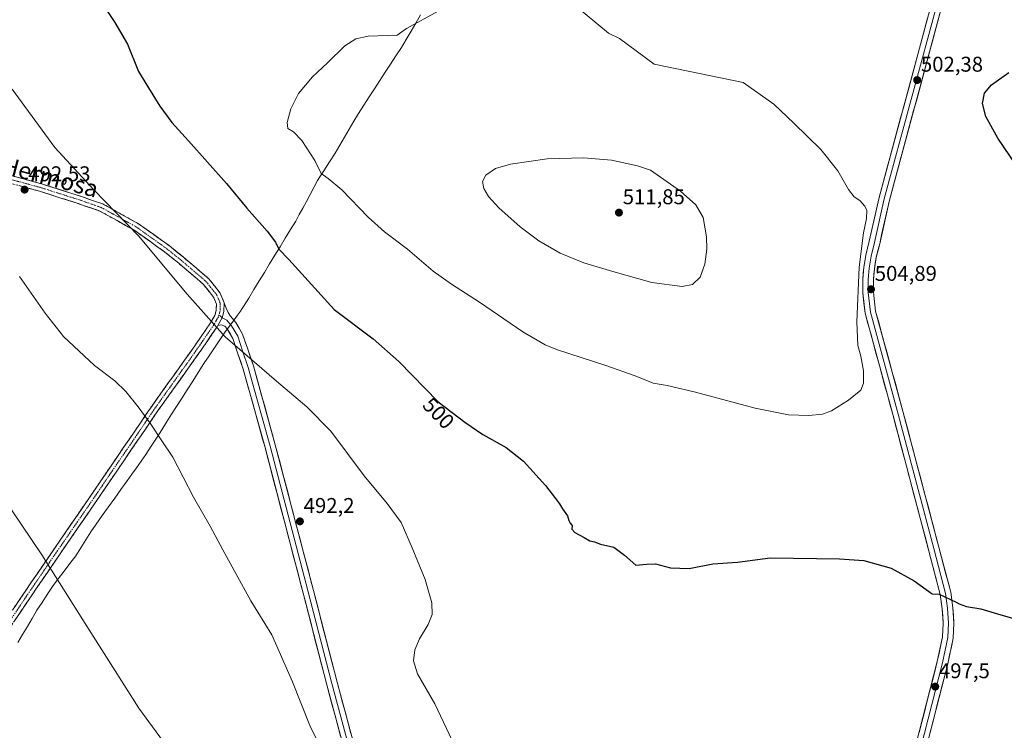
# Model space of a CAD drawing. Units: metres. Extents: x 563336 to 566781, y 4703274 to 4705619.
# Drawn here: x 565346 to 565808, y 4703962 to 4704296 of the extents above; entities that cross this region are included whole.
import ezdxf
from ezdxf.enums import TextEntityAlignment as Align

# ---------------------------------------------------------------- set-up
doc = ezdxf.new("R2010")
doc.units = ezdxf.units.M
doc.header["$MEASUREMENT"] = 0
doc.linetypes.add('TRAZO_Y_PUNTO', pattern=[1, 0.5, -0.25, 0, -0.25])
doc.linetypes.add('TRAZOSX2', pattern=[1.5, 1, -0.5])
for name, color, linetype, lineweight in [('Camino', 19, 'TRAZOSX2', 0), ('Camino Cxs', 19, 'Continuous', 0), ('Camino eje', 19, 'TRAZO_Y_PUNTO', 0), ('Carátula', 7, 'Continuous', 5), ('Curva de nivel maestra', 36, 'Continuous', 30), ('Curva de nivel normal', 36, 'Continuous', 0), ('Layer 0', 7, 'Continuous', 0), ('Municipio', 9, 'Continuous', 13), ('Municipio CxS', 142, 'Continuous', 0), ('Punto de cota en terreno', 7, 'Continuous', 0), ('Rótulo de curva de nivel directora', 19, 'Continuous', 0), ('Rótulo de punto de cota en terreno', 19, 'Continuous', 0), ('Texto cartográfico', 19, 'Continuous', 0)]:
    doc.layers.add(name, color=color, linetype=linetype, lineweight=lineweight)
doc.styles.add('Arial', font='txt', dxfattribs={"height": 0.2})

# ---------------------------------------------------------------- blocks, each defined once
blk = doc.blocks.new('5PATER')
at = {"layer": 'Carátula', "linetype": 'Continuous', "lineweight": 5}
h = blk.add_hatch(color=250, dxfattribs=at)
edge = h.paths.add_edge_path()
edge.add_ellipse((0, 0.01), major_axis=(-1.33, -1.34), ratio=0.999422, start_angle=0, end_angle=360)

msp = doc.modelspace()

# ---------------------------------------------------------------- linework, layer by layer
at = {"layer": 'Camino', "color": 19, "linetype": 'TRAZOSX2', "lineweight": 0}
for points in [[(565336.97, 4704223.7), (565356.06, 4704218.53), (565374.37, 4704212.69), (565384.86, 4704209.06), (565401.49, 4704199.8), (565415.9, 4704189.53), (565422.71, 4704184.05), (565434.51, 4704174), (565439.93, 4704167.19), (565441.77, 4704162.75)], [(565313.05, 4703975.06), (565351.42, 4704031.81), (565380.92, 4704074.81), (565407.92, 4704114.38), (565428.29, 4704142.95), (565435.38, 4704153.33), (565437.36, 4704156.78), (565438.03, 4704159.14), (565438.14, 4704162.1), (565436.8, 4704165.34), (565431.91, 4704171.49), (565420.42, 4704181.28), (565413.73, 4704186.66), (565399.57, 4704196.75), (565383.39, 4704205.76), (565373.24, 4704209.27), (565355.04, 4704215.07), (565336.03, 4704220.22)], [(565438.83, 4704152.1), (565438.44, 4704151.42), (565431.24, 4704140.89), (565410.87, 4704112.32), (565383.89, 4704072.78), (565354.39, 4704029.78), (565316.03, 4703973.03)]]:
    msp.add_lwpolyline(points, dxfattribs=at)
at = {"layer": 'Camino Cxs', "color": 19, "linetype": 'Continuous', "lineweight": 0}
msp.add_lwpolyline([(565441.77, 4704162.75), (565441.61, 4704158.57), (565440.77, 4704155.63), (565438.83, 4704152.1)], dxfattribs=at)
for points in [[(565341.74, 4704222.4, 492.23), (565346.52, 4704221.11, 492.65), (565351.29, 4704219.82, 492.9), (565356.06, 4704218.53, 493.1), (565360.64, 4704217.07, 493.25), (565365.22, 4704215.61, 493.55), (565369.8, 4704214.15, 493.88), (565374.37, 4704212.69, 494), (565377.87, 4704211.48, 494.15), (565381.37, 4704210.27, 494.44), (565384.86, 4704209.06, 494.58), (565389.02, 4704206.74, 494.65), (565393.18, 4704204.43, 494.89), (565397.33, 4704202.12, 495), (565401.49, 4704199.8, 495.21), (565405.1, 4704197.23, 495.18), (565408.7, 4704194.67, 495.38), (565412.3, 4704192.1, 495.41), (565415.9, 4704189.53, 495.65), (565419.31, 4704186.79, 495.66), (565422.71, 4704184.05, 495.82), (565425.66, 4704181.54, 495.8), (565428.61, 4704179.03, 495.92), (565431.56, 4704176.52, 495.88), (565434.51, 4704174, 495.95), (565437.22, 4704170.59, 496.01), (565439.93, 4704167.19, 496.03), (565441.77, 4704162.75, 495.99), (565441.77, 4704162.75, 495.99), (565441.61, 4704158.57, 495.76), (565440.77, 4704155.63, 495.52), (565438.83, 4704152.1, 495.2), (565438.44, 4704151.42, 495.13), (565436.04, 4704147.91, 494.72), (565433.64, 4704144.4, 494.35), (565431.24, 4704140.89, 493.92), (565428.7, 4704137.32, 493.57), (565426.15, 4704133.75, 493.07), (565423.6, 4704130.18, 492.67), (565421.06, 4704126.6, 492.25), (565418.51, 4704123.03, 491.85), (565415.96, 4704119.46, 491.53), (565413.42, 4704115.89, 491.08), (565410.87, 4704112.32, 490.67), (565408.17, 4704108.36, 490.22), (565405.47, 4704104.41, 489.7), (565402.78, 4704100.45, 489.3), (565400.08, 4704096.5, 488.85), (565397.38, 4704092.55, 488.63), (565394.68, 4704088.59, 488.13), (565391.98, 4704084.64, 487.95), (565389.29, 4704080.68, 487.6), (565386.59, 4704076.73, 487.43), (565383.89, 4704072.78, 487.13), (565381.21, 4704068.87, 486.89), (565378.53, 4704064.96, 486.56), (565375.85, 4704061.05, 486.28), (565373.16, 4704057.14, 486.07), (565370.48, 4704053.23, 485.78), (565367.8, 4704049.33, 485.66), (565365.12, 4704045.42, 485.32), (565362.44, 4704041.51, 485.14), (565359.76, 4704037.6, 484.85), (565357.07, 4704033.69, 484.76), (565354.39, 4704029.78, 484.42), (565351.65, 4704025.73, 484.31), (565348.91, 4704021.68, 484.1), (565346.17, 4704017.62, 483.89), (565343.43, 4704013.57, 483.63)], [(565343.2, 4704019.65, 483.86), (565345.94, 4704023.7, 484.05), (565348.68, 4704027.76, 484.31), (565351.42, 4704031.81, 484.46), (565354.1, 4704035.72, 484.65), (565356.78, 4704039.63, 484.83), (565359.46, 4704043.54, 485.15), (565362.14, 4704047.45, 485.25), (565364.83, 4704051.35, 485.57), (565367.51, 4704055.26, 485.8), (565370.19, 4704059.17, 486.08), (565372.87, 4704063.08, 486.26), (565375.56, 4704066.99, 486.5), (565378.24, 4704070.9, 486.8), (565380.92, 4704074.81, 487.14), (565383.62, 4704078.77, 487.35), (565386.32, 4704082.72, 487.54), (565389.02, 4704086.68, 487.86), (565391.72, 4704090.64, 488.1), (565394.42, 4704094.59, 488.51), (565397.12, 4704098.55, 488.71), (565399.82, 4704102.51, 489.23), (565402.52, 4704106.46, 489.62), (565405.22, 4704110.42, 490.13), (565407.92, 4704114.38, 490.51), (565410.46, 4704117.95, 491.04), (565413.01, 4704121.52, 491.45), (565415.56, 4704125.09, 491.89), (565418.1, 4704128.66, 492.22), (565420.65, 4704132.24, 492.65), (565423.2, 4704135.81, 493.05), (565425.74, 4704139.38, 493.59), (565428.29, 4704142.95, 493.92), (565430.65, 4704146.41, 494.34), (565433.02, 4704149.87, 494.65), (565435.38, 4704153.33, 495.03), (565437.36, 4704156.78, 495.27), (565438.03, 4704159.14, 495.41), (565438.14, 4704162.1, 495.59), (565436.8, 4704165.34, 495.71), (565434.35, 4704168.42, 495.7), (565431.91, 4704171.49, 495.7), (565429.03, 4704173.94, 495.67), (565426.16, 4704176.39, 495.68), (565423.29, 4704178.83, 495.66), (565420.42, 4704181.28, 495.61), (565417.07, 4704183.97, 495.5), (565413.73, 4704186.66, 495.41), (565410.19, 4704189.18, 495.28), (565406.65, 4704191.71, 495.32), (565403.11, 4704194.23, 495.09), (565399.57, 4704196.75, 495.01), (565395.52, 4704199.01, 494.85), (565391.48, 4704201.26, 494.73), (565387.43, 4704203.51, 494.49), (565383.39, 4704205.76, 494.36), (565380, 4704206.93, 494.24), (565376.62, 4704208.1, 494.02), (565373.24, 4704209.27, 493.86), (565368.69, 4704210.72, 493.66), (565364.14, 4704212.17, 493.43), (565359.59, 4704213.62, 493.17), (565355.04, 4704215.07, 492.85), (565350.29, 4704216.36, 492.64), (565345.53, 4704217.65, 492.48)]]:
    msp.add_polyline3d(points, dxfattribs=at)
at = {"layer": 'Camino eje', "color": 19, "linetype": 'TRAZO_Y_PUNTO', "lineweight": 0}
for points in [[(565336.5, 4704221.96), (565355.55, 4704216.8), (565373.81, 4704210.98), (565384.12, 4704207.41), (565400.53, 4704198.28), (565414.82, 4704188.09), (565421.56, 4704182.67), (565433.21, 4704172.75), (565438.36, 4704166.26), (565439.95, 4704162.43), (565439.82, 4704158.86), (565439.26, 4704156.88)], [(565439.26, 4704156.88), (565439.03, 4704156.08), (565436.91, 4704152.37), (565429.77, 4704141.92), (565409.39, 4704113.35), (565382.41, 4704073.79), (565352.9, 4704030.8), (565314.54, 4703974.04), (565283.45, 4703928.93), (565276.12, 4703916.78)]]:
    msp.add_lwpolyline(points, dxfattribs=at)
at = {"layer": 'Curva de nivel maestra', "color": 36, "linetype": 'Continuous', "lineweight": 30}
for points in [[(565374.47, 4704318.24, 500), (565390.46, 4704294.21, 500), (565396.33, 4704283.99, 500), (565401.58, 4704271.22, 500), (565406.22, 4704263.57, 500), (565411.54, 4704254.87, 500), (565417.14, 4704247.24, 500), (565424.99, 4704238.75, 500), (565442.88, 4704218.65, 500), (565452.35, 4704207.12, 500), (565461.89, 4704196.32, 500), (565465.79, 4704191.22, 500), (565467.48, 4704187.91, 500), (565472.09, 4704183.03, 500), (565493.34, 4704159.58, 500), (565511.6, 4704145.87, 500), (565523.79, 4704135.22, 500), (565542.13, 4704116.23, 500), (565554.61, 4704106.71, 500), (565563.08, 4704100.84, 500), (565574.08, 4704094.85, 500), (565582.25, 4704088.35, 500), (565592.59, 4704077.03, 500), (565597.17, 4704070.94, 500), (565599.14, 4704068.44, 500), (565600.54, 4704066.11, 500), (565602.81, 4704062.77, 500), (565603.46, 4704060.56, 500), (565604.17, 4704059.27, 500), (565605.01, 4704058.23, 500), (565604.86, 4704056.57, 500), (565606.22, 4704054.97, 500), (565610.67, 4704052.64, 500), (565613.38, 4704051.09, 500), (565615.49, 4704050.51, 500), (565618.38, 4704049.54, 500), (565624.67, 4704048.02, 500), (565629.61, 4704044.3, 500), (565634.94, 4704039.59, 500), (565639.99, 4704040.09, 500), (565644.13, 4704040.23, 500), (565651.11, 4704038.42, 500), (565659.95, 4704038.11, 500), (565670.98, 4704040.2, 500), (565682.59, 4704040.99, 500), (565697.98, 4704043.1, 500), (565708.83, 4704042.84, 500), (565730.47, 4704042.53, 500), (565741.92, 4704041.76, 500), (565754.77, 4704038.2, 500), (565765.48, 4704032.24, 500), (565774, 4704026.18, 500), (565777.19, 4704025.95, 500), (565785.15, 4704022.19, 500), (565786.57, 4704021.42, 500), (565790.02, 4704020.2, 500), (565796.83, 4704019.2, 500), (565806.14, 4704016.24, 500), (565818.32, 4704012.91, 500)], [(565816.05, 4704223.4, 500), (565804.76, 4704239.87, 500), (565799.15, 4704250.03, 500), (565797.65, 4704256.19, 500), (565798.47, 4704261.04, 500), (565801.74, 4704264.93, 500), (565809.9, 4704270.77, 500)]]:
    msp.add_polyline3d(points, dxfattribs=at)
at = {"layer": 'Curva de nivel normal', "color": 36, "linetype": 'Continuous', "lineweight": 0}
for points in [[(565542.15, 4704299.58, 505), (565527.25, 4704291.43, 505), (565523.01, 4704288.33, 505), (565509.29, 4704287.72, 505), (565503.58, 4704286.53, 505), (565498.41, 4704283.23, 505), (565490.3, 4704275.28, 505), (565483.18, 4704268.73, 505), (565476.62, 4704260.83, 505), (565472.97, 4704253.7, 505), (565471.31, 4704247.33, 505), (565471.7, 4704244.53, 505), (565474.22, 4704242.97, 505), (565478.16, 4704238.83, 505), (565484.33, 4704229.42, 505), (565487.28, 4704223.28, 505), (565490.57, 4704221.06, 505), (565496.98, 4704215.76, 505), (565509.35, 4704202.85, 505), (565516.93, 4704196.04, 505), (565527.73, 4704187.83, 505), (565539.9, 4704177.56, 505), (565548.36, 4704171.38, 505), (565561.63, 4704162.96, 505), (565581.86, 4704149.03, 505), (565592.33, 4704142.96, 505), (565598.16, 4704140.57, 505), (565620.81, 4704133.32, 505), (565634.63, 4704128.39, 505), (565642.98, 4704125.02, 505), (565649.67, 4704123.84, 505), (565662.34, 4704120.97, 505), (565690.92, 4704113.29, 505), (565706.52, 4704110.18, 505), (565716.09, 4704109.86, 505), (565722.55, 4704110.45, 505), (565726.67, 4704112.07, 505), (565734.67, 4704116.95, 505), (565740.43, 4704121.68, 505), (565741.81, 4704125.06, 505), (565741.76, 4704130.77, 505), (565740.48, 4704137.72, 505), (565739.16, 4704142.74, 505), (565738.68, 4704153.78, 505), (565739.67, 4704179.44, 505), (565741.68, 4704195.45, 505), (565743.1, 4704202.2, 505), (565743.26, 4704206.03, 505), (565742.33, 4704208.1, 505), (565739.97, 4704210.68, 505), (565737.44, 4704212.34, 505), (565734.75, 4704215.8, 505), (565729.64, 4704224.59, 505), (565721.75, 4704234.6, 505), (565709.07, 4704247.02, 505), (565699.71, 4704255.81, 505), (565685.27, 4704266.04, 505), (565643.58, 4704274.6, 505), (565627.27, 4704286.72, 505), (565622.17, 4704289.21, 505), (565606.55, 4704301.98, 505)], [(565342.36, 4704262.89, 495), (565362.27, 4704235.63, 495), (565380.56, 4704215.73, 495), (565401.58, 4704194.05, 495), (565424.43, 4704166.74, 495), (565442.23, 4704146.75, 495), (565466.31, 4704125.89, 495), (565480.53, 4704113.88, 495), (565491.82, 4704102.41, 495), (565507.39, 4704081.56, 495), (565518.22, 4704068.55, 495), (565524.74, 4704059.65, 495), (565529.94, 4704047.78, 495), (565536.15, 4704032.92, 495), (565539.26, 4704022, 495), (565539.33, 4704016.52, 495), (565537.51, 4704011.77, 495), (565533.46, 4704005.06, 495), (565531.29, 4703999.94, 495), (565530.66, 4703994.73, 495), (565532.48, 4703988.65, 495), (565540.57, 4703974.6, 495), (565548.8, 4703957.31, 495)], [(565656.65, 4704170.31, 510), (565661.58, 4704171.26, 510), (565665.04, 4704174.68, 510), (565667.33, 4704180.88, 510), (565668.23, 4704187.81, 510), (565668.14, 4704193.66, 510), (565666.48, 4704202.67, 510), (565663.09, 4704208.66, 510), (565655.9, 4704215.13, 510), (565641.79, 4704224.89, 510), (565635.73, 4704226.99, 510), (565623.45, 4704229.57, 510), (565610.32, 4704230.71, 510), (565593.32, 4704230.24, 510), (565576.07, 4704227.73, 510), (565569.09, 4704225.64, 510), (565564.58, 4704222.59, 510), (565562.99, 4704219.67, 510), (565563.6, 4704216.36, 510), (565565.78, 4704212.54, 510), (565570.6, 4704207.2, 510), (565580.57, 4704198.33, 510), (565589.35, 4704191.81, 510), (565599.39, 4704185.95, 510), (565610.45, 4704181.41, 510), (565624.15, 4704177.4, 510), (565642.5, 4704172.21, 510), (565656.65, 4704170.31, 510)], [(565345.76, 4704175.03, 490), (565357.85, 4704157.77, 490), (565366.3, 4704146.95, 490), (565380.86, 4704133.34, 490), (565390.48, 4704126.02, 490), (565395.68, 4704121.14, 490), (565401.41, 4704113.86, 490), (565407.43, 4704105.75, 490), (565412.52, 4704097.94, 490), (565417.73, 4704090.32, 490), (565427.38, 4704071.48, 490), (565435.22, 4704057.98, 490), (565441.06, 4704046.76, 490), (565454.25, 4704022.95, 490), (565464.1, 4704006.87, 490), (565473.86, 4703984.96, 490), (565481.93, 4703964.36, 490), (565493.47, 4703940.73, 490)], [(565337.4, 4704072.3, 485), (565356.17, 4704044.48, 485), (565377.38, 4704010.93, 485), (565401.78, 4703972.6, 485), (565419.71, 4703947.92, 485)]]:
    msp.add_polyline3d(points, dxfattribs=at)
at = {"layer": 'Layer 0', "linetype": 'Continuous', "lineweight": 0}
for points in [[(565723.89, 4703787.27), (565727.64, 4703803.14), (565754.47, 4703908.89), (565776.37, 4703994.41), (565778.85, 4704006.06), (565779.16, 4704012.38), (565778.69, 4704019.14), (565777.77, 4704025.89), (565772.26, 4704046.86), (565755.59, 4704109.87), (565742.53, 4704157.82), (565741.38, 4704167.36), (565741.38, 4704173.81), (565741.87, 4704179.26), (565742.86, 4704185), (565744.46, 4704191.57), (565749.07, 4704212.08), (565774.33, 4704305.5)], [(565776.74, 4704304.83), (565751.5, 4704211.48), (565746.89, 4704191), (565745.31, 4704184.5), (565744.35, 4704178.94), (565743.88, 4704173.7), (565743.88, 4704167.51), (565744.99, 4704158.3), (565758.01, 4704110.52), (565774.67, 4704047.49), (565780.23, 4704026.38), (565781.18, 4704019.4), (565781.66, 4704012.41), (565781.34, 4704005.74), (565778.8, 4703993.84), (565756.89, 4703908.27), (565730.07, 4703802.54), (565724.26, 4703777.94)], [(565779.15, 4704304.15), (565753.92, 4704210.88), (565749.33, 4704190.43), (565747.75, 4704183.99), (565746.83, 4704178.61), (565746.38, 4704173.59), (565746.38, 4704167.66), (565747.45, 4704158.78), (565760.42, 4704111.17), (565777.09, 4704048.13), (565782.69, 4704026.87), (565783.67, 4704019.65), (565784.16, 4704012.44), (565783.83, 4704005.42), (565781.24, 4703993.27), (565759.32, 4703907.65), (565732.49, 4703801.95), (565729.68, 4703790.03)], [(565441.77, 4704162.75), (565442.7, 4704160.2), (565443.6, 4704158.14), (565444.67, 4704156.42), (565447.29, 4704153.42), (565450.39, 4704148.02), (565452.8, 4704140.91), (565455.47, 4704133.12), (565465.76, 4704096.09), (565483.65, 4704027.78), (565494.76, 4703984.77), (565503.81, 4703951.1)], [(565439.26, 4704156.88), (565439.85, 4704156.51), (565440.77, 4704155.63)], [(565498.97, 4703949.85), (565489.93, 4703983.49), (565478.81, 4704026.52), (565460.93, 4704094.79), (565450.69, 4704131.64), (565448.07, 4704139.3), (565445.81, 4704145.95), (565443.2, 4704150.5), (565442.09, 4704151.77), (565440.37, 4704152.37), (565438.83, 4704152.1)], [(565440.77, 4704155.63), (565443.02, 4704154.5), (565445.25, 4704151.96), (565448.1, 4704146.98), (565450.43, 4704140.1), (565453.08, 4704132.38), (565463.34, 4704095.44), (565481.23, 4704027.15), (565492.34, 4703984.13), (565501.39, 4703950.48)]]:
    msp.add_lwpolyline(points, dxfattribs=at)
for points in [[(565767.85, 4703961.15, 495.84), (565769.07, 4703965.9, 496.2), (565770.29, 4703970.65, 496.51), (565771.5, 4703975.4, 496.74), (565772.72, 4703980.15, 497.08), (565773.93, 4703984.91, 497.55), (565775.15, 4703989.66, 497.79), (565776.37, 4703994.41, 497.93), (565777.2, 4703998.29, 498.13), (565778.03, 4704002.18, 498.55), (565778.85, 4704006.06, 498.88), (565779, 4704009.22, 499.07), (565779.16, 4704012.38, 499.27), (565778.93, 4704015.76, 499.45), (565778.69, 4704019.14, 499.64), (565778.23, 4704022.52, 499.88), (565777.77, 4704025.89, 500.04), (565776.67, 4704030.08, 500.17), (565775.57, 4704034.28, 500.54), (565774.46, 4704038.47, 500.92), (565773.36, 4704042.66, 500.94), (565772.26, 4704046.86, 500.99), (565771.07, 4704051.36, 501.27), (565769.88, 4704055.86, 501.62), (565768.69, 4704060.36, 501.81), (565767.5, 4704064.86, 501.86), (565766.3, 4704069.36, 502.01), (565765.11, 4704073.86, 502.31), (565763.92, 4704078.36, 502.62), (565762.73, 4704082.86, 502.55), (565761.54, 4704087.36, 502.56), (565760.35, 4704091.87, 502.88), (565759.16, 4704096.37, 503.11), (565757.97, 4704100.87, 503.15), (565756.78, 4704105.37, 503.13), (565755.59, 4704109.87, 503.41), (565754.28, 4704114.66, 503.71), (565752.98, 4704119.46, 503.68), (565751.67, 4704124.25, 503.73), (565750.37, 4704129.05, 504.16), (565749.06, 4704133.85, 504.3), (565747.75, 4704138.64, 504.19), (565746.45, 4704143.44, 504.18), (565745.14, 4704148.23, 504.45), (565743.83, 4704153.03, 504.56), (565742.53, 4704157.82, 504.52), (565741.95, 4704162.59, 504.43), (565741.38, 4704167.36, 504.56), (565741.38, 4704170.59, 504.7), (565741.38, 4704173.81, 504.83), (565741.62, 4704176.54, 504.7), (565741.87, 4704179.26, 504.6), (565742.36, 4704182.13, 504.52), (565742.86, 4704185, 504.51), (565743.66, 4704188.29, 504.57), (565744.46, 4704191.57, 504.62), (565745.38, 4704195.68, 504.5), (565746.3, 4704199.78, 504.18), (565747.23, 4704203.88, 504.04), (565748.15, 4704207.98, 504.19), (565749.07, 4704212.08, 504.18), (565750.33, 4704216.75, 503.9), (565751.6, 4704221.43, 503.5), (565752.86, 4704226.1, 503.52), (565754.12, 4704230.77, 503.52), (565755.38, 4704235.44, 503.22), (565756.65, 4704240.11, 502.92), (565757.91, 4704244.78, 502.95), (565759.17, 4704249.45, 502.89), (565760.44, 4704254.12, 502.64), (565761.7, 4704258.79, 502.26), (565762.96, 4704263.46, 502.21), (565764.23, 4704268.13, 502.21), (565765.49, 4704272.81, 501.93), (565766.75, 4704277.48, 501.63), (565768.02, 4704282.15, 501.46), (565769.28, 4704286.82, 501.31), (565770.54, 4704291.49, 501.09), (565771.8, 4704296.16, 500.75)], [(565777.88, 4704299.49, 501.27), (565776.62, 4704294.83, 501.35), (565775.36, 4704290.16, 501.22), (565774.1, 4704285.5, 501.38), (565772.84, 4704280.84, 501.67), (565771.58, 4704276.17, 501.83), (565770.32, 4704271.51, 501.84), (565769.06, 4704266.85, 502.08), (565767.8, 4704262.18, 502.33), (565766.54, 4704257.52, 502.48), (565765.27, 4704252.85, 502.49), (565764.01, 4704248.19, 502.62), (565762.75, 4704243.53, 502.94), (565761.49, 4704238.86, 503.16), (565760.23, 4704234.2, 503), (565758.97, 4704229.54, 503.23), (565757.71, 4704224.87, 503.55), (565756.45, 4704220.21, 503.71), (565755.19, 4704215.55, 503.64), (565753.92, 4704210.88, 503.82), (565753, 4704206.79, 504.07), (565752.09, 4704202.7, 504.23), (565751.17, 4704198.61, 504.16), (565750.25, 4704194.52, 504.25), (565749.33, 4704190.43, 504.44), (565748.54, 4704187.21, 504.58), (565747.75, 4704183.99, 504.67), (565747.29, 4704181.3, 504.68), (565746.83, 4704178.61, 504.69), (565746.61, 4704176.1, 504.7), (565746.38, 4704173.59, 504.71), (565746.38, 4704170.62, 504.71), (565746.38, 4704167.66, 504.72), (565746.91, 4704163.22, 504.7), (565747.45, 4704158.78, 504.69), (565748.75, 4704154.02, 504.47), (565750.04, 4704149.26, 504.26), (565751.34, 4704144.5, 504.42), (565752.64, 4704139.74, 504.32), (565753.93, 4704134.97, 504.05), (565755.23, 4704130.21, 503.84), (565756.53, 4704125.45, 503.81), (565757.83, 4704120.69, 503.78), (565759.12, 4704115.93, 503.58), (565760.42, 4704111.17, 503.4), (565761.61, 4704106.66, 503.47), (565762.8, 4704102.16, 503.33), (565763.99, 4704097.66, 503.07), (565765.18, 4704093.16, 502.84), (565766.37, 4704088.65, 502.84), (565767.57, 4704084.15, 502.77), (565768.76, 4704079.65, 502.58), (565769.95, 4704075.15, 502.27), (565771.14, 4704070.64, 502.22), (565772.33, 4704066.14, 502.21), (565773.52, 4704061.64, 501.92), (565774.71, 4704057.14, 501.62), (565775.9, 4704052.63, 501.5), (565777.09, 4704048.13, 501.36), (565778.21, 4704043.88, 501.19), (565779.33, 4704039.63, 500.87), (565780.45, 4704035.37, 500.65), (565781.57, 4704031.12, 500.6), (565782.69, 4704026.87, 500.36), (565783.18, 4704023.26, 500.1), (565783.67, 4704019.65, 499.8), (565783.92, 4704016.04, 499.56), (565784.16, 4704012.44, 499.33), (565784, 4704008.93, 499.09), (565783.83, 4704005.42, 498.9), (565782.96, 4704001.37, 498.71), (565782.1, 4703997.32, 498.39), (565781.24, 4703993.27, 497.83), (565780.02, 4703988.51, 497.59), (565778.8, 4703983.75, 497.42), (565777.58, 4703979, 497.17), (565776.37, 4703974.24, 496.77), (565775.15, 4703969.48, 496.29), (565773.93, 4703964.73, 496.07), (565772.71, 4703959.97, 495.92)], [(565496.39, 4703959.47, 490.95), (565495.09, 4703964.27, 491.01), (565493.8, 4703969.08, 491.09), (565492.51, 4703973.88, 491.04), (565491.22, 4703978.69, 491.12), (565489.93, 4703983.49, 491.21), (565488.69, 4703988.28, 491.17), (565487.46, 4703993.06, 491.13), (565486.22, 4703997.84, 491.17), (565484.99, 4704002.62, 491.31), (565483.75, 4704007.4, 491.29), (565482.52, 4704012.18, 491.18), (565481.28, 4704016.96, 491.18), (565480.05, 4704021.74, 491.31), (565478.81, 4704026.52, 491.35), (565477.62, 4704031.08, 491.3), (565476.43, 4704035.63, 491.28), (565475.24, 4704040.18, 491.4), (565474.04, 4704044.73, 491.51), (565472.85, 4704049.28, 491.58), (565471.66, 4704053.83, 491.7), (565470.47, 4704058.38, 491.82), (565469.27, 4704062.93, 491.98), (565468.08, 4704067.48, 492.05), (565466.89, 4704072.04, 492.14), (565465.7, 4704076.59, 492.37), (565464.51, 4704081.14, 492.5), (565463.31, 4704085.69, 492.55), (565462.12, 4704090.24, 492.62), (565460.93, 4704094.79, 492.8), (565459.65, 4704099.4, 493.02), (565458.37, 4704104, 493.08), (565457.09, 4704108.61, 493.08), (565455.81, 4704113.21, 493.28), (565454.53, 4704117.82, 493.57), (565453.25, 4704122.43, 493.76), (565451.97, 4704127.03, 493.96), (565450.69, 4704131.64, 494.38), (565449.38, 4704135.47, 494.72), (565448.07, 4704139.3, 494.96), (565446.94, 4704142.62, 495.01), (565445.81, 4704145.95, 495.26), (565444.51, 4704148.22, 495.37), (565443.2, 4704150.5, 495.38), (565442.09, 4704151.77, 495.37), (565440.37, 4704152.37, 495.3), (565438.83, 4704152.1, 495.2), (565440.77, 4704155.63, 495.52), (565441.61, 4704158.57, 495.76), (565441.77, 4704162.75, 495.99), (565442.7, 4704160.2, 495.87), (565443.6, 4704158.14, 495.77), (565444.67, 4704156.42, 495.73), (565447.29, 4704153.42, 495.79), (565448.84, 4704150.72, 495.61), (565450.39, 4704148.02, 495.31), (565451.6, 4704144.46, 495.36), (565452.8, 4704140.91, 495.23), (565454.13, 4704137.01, 494.84), (565455.47, 4704133.12, 494.56), (565456.75, 4704128.49, 494.48), (565458.04, 4704123.86, 494.27), (565459.33, 4704119.23, 493.91), (565460.61, 4704114.61, 493.62), (565461.9, 4704109.98, 493.61), (565463.19, 4704105.35, 493.45), (565464.47, 4704100.72, 493.16), (565465.76, 4704096.09, 493), (565466.95, 4704091.54, 493.03), (565468.14, 4704086.99, 492.93), (565469.34, 4704082.43, 492.7), (565470.53, 4704077.88, 492.48), (565471.72, 4704073.32, 492.46), (565472.92, 4704068.77, 492.45), (565474.11, 4704064.22, 492.19), (565475.3, 4704059.66, 492.06), (565476.49, 4704055.11, 492.04), (565477.69, 4704050.55, 491.98), (565478.88, 4704046, 491.79), (565480.07, 4704041.44, 491.59), (565481.26, 4704036.89, 491.66), (565482.46, 4704032.34, 491.78), (565483.65, 4704027.78, 491.61), (565484.88, 4704023, 491.46), (565486.12, 4704018.22, 491.53), (565487.35, 4704013.44, 491.66), (565488.59, 4704008.67, 491.58), (565489.82, 4704003.89, 491.44), (565491.06, 4703999.11, 491.36), (565492.29, 4703994.33, 491.63), (565493.53, 4703989.55, 491.48), (565494.76, 4703984.77, 491.28), (565496.05, 4703979.96, 491.3), (565497.35, 4703975.15, 491.4), (565498.64, 4703970.34, 491.29), (565499.93, 4703965.53, 491.09), (565501.23, 4703960.72, 491.12)]]:
    msp.add_polyline3d(points, dxfattribs=at)
at = {"layer": 'Municipio', "color": 9, "linetype": 'Continuous', "lineweight": 13}
for points in [[(565533.95, 4704297.73, 504.91), (565531.69, 4704293.9, 505.18), (565529.43, 4704290.07, 505.23), (565527.16, 4704286.23, 505.5), (565524.9, 4704282.4, 505.82), (565522.38, 4704278.54, 506.23), (565519.86, 4704274.69, 506.32), (565517.33, 4704270.83, 506.49), (565514.81, 4704266.97, 506.66), (565512.29, 4704263.12, 506.73), (565509.76, 4704259.26, 506.93), (565507.24, 4704255.41, 507.12), (565504.72, 4704251.55, 507.31), (565502.53, 4704247.83, 507.36), (565500.34, 4704244.11, 507.57), (565498.15, 4704240.39, 507.35), (565495.96, 4704236.67, 507), (565493.77, 4704232.95, 506.34), (565491.12, 4704228.79, 505.77), (565488.46, 4704224.63, 505.06)], [(565533.95, 4704297.73, 504.91), (565531.69, 4704293.9, 505.18), (565529.43, 4704290.07, 505.23), (565527.16, 4704286.23, 505.5), (565524.9, 4704282.4, 505.82), (565522.38, 4704278.54, 506.23), (565519.86, 4704274.69, 506.32), (565517.33, 4704270.83, 506.49), (565514.81, 4704266.97, 506.66), (565512.29, 4704263.12, 506.73), (565509.76, 4704259.26, 506.93), (565507.24, 4704255.41, 507.12), (565504.72, 4704251.55, 507.31), (565502.53, 4704247.83, 507.36), (565500.34, 4704244.11, 507.57), (565498.15, 4704240.39, 507.35), (565495.96, 4704236.67, 507), (565493.77, 4704232.95, 506.34), (565491.12, 4704228.79, 505.77), (565488.46, 4704224.63, 505.06)], [(565488.46, 4704224.63, 505.06), (565487, 4704222.34, 504.76), (565485.54, 4704220.05, 504.36), (565483.82, 4704216.76, 503.83), (565482.1, 4704213.46, 503.44), (565480.38, 4704210.17, 502.9), (565478.71, 4704207.13, 502.47), (565477.03, 4704204.1, 502.25), (565475.36, 4704201.06, 501.77), (565472.91, 4704197.04, 501.13), (565470.46, 4704193.03, 500.64), (565468, 4704189.01, 499.99), (565465.55, 4704184.99, 499.5), (565463.1, 4704180.97, 499.05), (565460.65, 4704176.96, 498.67), (565458.2, 4704172.94, 498.2), (565455.74, 4704168.92, 497.74), (565453.29, 4704164.91, 497.24), (565450.84, 4704160.89, 496.78), (565450.26, 4704159.95, 496.62), (565449.4, 4704158.78, 496.39), (565447.97, 4704156.82, 496.01), (565445.13, 4704152.95, 495.64), (565442.3, 4704149.08, 495.23), (565439.79, 4704145.35, 494.89), (565437.29, 4704141.62, 494.44), (565434.78, 4704137.88, 494.13), (565432.27, 4704134.15, 493.76), (565429.63, 4704130.04, 493.12), (565427, 4704125.93, 492.58), (565424.37, 4704121.82, 492.12), (565421.73, 4704117.71, 491.71), (565419.41, 4704114.04, 491.24), (565417.09, 4704110.38, 490.9), (565414.78, 4704106.71, 490.55), (565412.46, 4704103.04, 490.24), (565409.97, 4704099.2, 489.75), (565407.49, 4704095.37, 489.41), (565405, 4704091.53, 489.07), (565402.82, 4704088.43, 488.91), (565400.63, 4704085.34, 488.62), (565398.45, 4704082.24, 488.3), (565396.27, 4704079.14, 488.15), (565393.34, 4704075.1, 487.76), (565390.41, 4704071.05, 487.47), (565387.49, 4704067.01, 487.1), (565384.56, 4704062.96, 486.82), (565381.63, 4704058.92, 486.66), (565379.25, 4704055.19, 486.42), (565376.87, 4704051.46, 486.26), (565374.49, 4704047.72, 486), (565372.11, 4704043.99, 485.89), (565369.38, 4704040.39, 485.61), (565366.66, 4704036.79, 485.48), (565363.93, 4704033.19, 485.2), (565361.2, 4704029.59, 485.05), (565358.76, 4704025.88, 484.78), (565356.31, 4704022.17, 484.78), (565353.87, 4704018.46, 484.4), (565351.65, 4704014.66, 484.21), (565349.42, 4704010.87, 483.88), (565347.2, 4704007.07, 483.77), (565344.98, 4704003.28, 483.47)], [(565488.46, 4704224.63, 505.06), (565487, 4704222.34, 504.76), (565485.54, 4704220.05, 504.36), (565483.82, 4704216.76, 503.83), (565482.1, 4704213.46, 503.44), (565480.38, 4704210.17, 502.9), (565478.71, 4704207.13, 502.47), (565477.03, 4704204.1, 502.25), (565475.36, 4704201.06, 501.77), (565472.91, 4704197.04, 501.13), (565470.46, 4704193.03, 500.64), (565468, 4704189.01, 499.99), (565465.55, 4704184.99, 499.5), (565463.1, 4704180.97, 499.05), (565460.65, 4704176.96, 498.67), (565458.2, 4704172.94, 498.2), (565455.74, 4704168.92, 497.74), (565453.29, 4704164.91, 497.24), (565450.84, 4704160.89, 496.78), (565450.26, 4704159.95, 496.62), (565449.4, 4704158.78, 496.39), (565447.97, 4704156.82, 496.01), (565445.13, 4704152.95, 495.64), (565442.3, 4704149.08, 495.23), (565439.79, 4704145.35, 494.89), (565437.29, 4704141.62, 494.44), (565434.78, 4704137.88, 494.13), (565432.27, 4704134.15, 493.76), (565429.63, 4704130.04, 493.12), (565427, 4704125.93, 492.58), (565424.37, 4704121.82, 492.12), (565421.73, 4704117.71, 491.71), (565419.41, 4704114.04, 491.24), (565417.09, 4704110.38, 490.9), (565414.78, 4704106.71, 490.55), (565412.46, 4704103.04, 490.24), (565409.97, 4704099.2, 489.75), (565407.49, 4704095.37, 489.41), (565405, 4704091.53, 489.07), (565402.82, 4704088.43, 488.91), (565400.63, 4704085.34, 488.62), (565398.45, 4704082.24, 488.3), (565396.27, 4704079.14, 488.15), (565393.34, 4704075.1, 487.76), (565390.41, 4704071.05, 487.47), (565387.49, 4704067.01, 487.1), (565384.56, 4704062.96, 486.82), (565381.63, 4704058.92, 486.66), (565379.25, 4704055.19, 486.42), (565376.87, 4704051.46, 486.26), (565374.49, 4704047.72, 486), (565372.11, 4704043.99, 485.89), (565369.38, 4704040.39, 485.61), (565366.66, 4704036.79, 485.48), (565363.93, 4704033.19, 485.2), (565361.2, 4704029.59, 485.05), (565358.76, 4704025.88, 484.78), (565356.31, 4704022.17, 484.78), (565353.87, 4704018.46, 484.4), (565351.65, 4704014.66, 484.21), (565349.42, 4704010.87, 483.88), (565347.2, 4704007.07, 483.77), (565344.98, 4704003.28, 483.47)]]:
    msp.add_polyline3d(points, dxfattribs=at)
at = {"layer": 'Municipio CxS', "color": 142, "linetype": 'Continuous', "lineweight": 0}
for points in [[(565344.98, 4704003.28, 483.47), (565347.2, 4704007.07, 483.77), (565349.42, 4704010.87, 483.88), (565351.65, 4704014.66, 484.21), (565353.87, 4704018.46, 484.4), (565356.31, 4704022.17, 484.78), (565358.76, 4704025.88, 484.78), (565361.2, 4704029.59, 485.05), (565363.93, 4704033.19, 485.2), (565366.66, 4704036.79, 485.48), (565369.38, 4704040.39, 485.61), (565372.11, 4704043.99, 485.89), (565374.49, 4704047.72, 486), (565376.87, 4704051.46, 486.26), (565379.25, 4704055.19, 486.42), (565381.63, 4704058.92, 486.66), (565384.56, 4704062.96, 486.82), (565387.49, 4704067.01, 487.1), (565390.41, 4704071.05, 487.47), (565393.34, 4704075.1, 487.76), (565396.27, 4704079.14, 488.15), (565398.45, 4704082.24, 488.3), (565400.63, 4704085.34, 488.62), (565402.82, 4704088.43, 488.91), (565405, 4704091.53, 489.07), (565407.49, 4704095.37, 489.41), (565409.97, 4704099.2, 489.75), (565412.46, 4704103.04, 490.24), (565414.78, 4704106.71, 490.55), (565417.09, 4704110.38, 490.9), (565419.41, 4704114.04, 491.24), (565421.73, 4704117.71, 491.71), (565424.37, 4704121.82, 492.12), (565427, 4704125.93, 492.58), (565429.63, 4704130.04, 493.12), (565432.27, 4704134.15, 493.76), (565434.78, 4704137.88, 494.13), (565437.29, 4704141.62, 494.44), (565439.79, 4704145.35, 494.89), (565442.3, 4704149.08, 495.23), (565445.13, 4704152.95, 495.64), (565447.97, 4704156.82, 496.01), (565449.4, 4704158.78, 496.39), (565450.26, 4704159.95, 496.62), (565450.84, 4704160.89, 496.78), (565453.29, 4704164.91, 497.24), (565455.74, 4704168.92, 497.74), (565458.2, 4704172.94, 498.2), (565460.65, 4704176.96, 498.67), (565463.1, 4704180.97, 499.05), (565465.55, 4704184.99, 499.5), (565468, 4704189.01, 499.99), (565470.46, 4704193.03, 500.64), (565472.91, 4704197.04, 501.13), (565475.36, 4704201.06, 501.77), (565477.03, 4704204.1, 502.25), (565478.71, 4704207.13, 502.47), (565480.38, 4704210.17, 502.9), (565482.1, 4704213.46, 503.44), (565483.82, 4704216.76, 503.83), (565485.54, 4704220.05, 504.36), (565487, 4704222.34, 504.76), (565488.46, 4704224.63, 505.06), (565491.12, 4704228.79, 505.77), (565493.77, 4704232.95, 506.34), (565495.96, 4704236.67, 507), (565498.15, 4704240.39, 507.35), (565500.34, 4704244.11, 507.57), (565502.53, 4704247.83, 507.36), (565504.72, 4704251.55, 507.31), (565507.24, 4704255.41, 507.12), (565509.76, 4704259.26, 506.93), (565512.29, 4704263.12, 506.73), (565514.81, 4704266.97, 506.66), (565517.33, 4704270.83, 506.49), (565519.86, 4704274.69, 506.32), (565522.38, 4704278.54, 506.23), (565524.9, 4704282.4, 505.82), (565527.16, 4704286.23, 505.5), (565529.43, 4704290.07, 505.23), (565531.69, 4704293.9, 505.18), (565533.95, 4704297.73, 504.91)], [(565533.95, 4704297.73, 504.91), (565531.69, 4704293.9, 505.18), (565529.43, 4704290.07, 505.23), (565527.16, 4704286.23, 505.5), (565524.9, 4704282.4, 505.82), (565522.38, 4704278.54, 506.23), (565519.86, 4704274.69, 506.32), (565517.33, 4704270.83, 506.49), (565514.81, 4704266.97, 506.66), (565512.29, 4704263.12, 506.73), (565509.76, 4704259.26, 506.93), (565507.24, 4704255.41, 507.12), (565504.72, 4704251.55, 507.31), (565502.53, 4704247.83, 507.36), (565500.34, 4704244.11, 507.57), (565498.15, 4704240.39, 507.35), (565495.96, 4704236.67, 507), (565493.77, 4704232.95, 506.34), (565491.12, 4704228.79, 505.77), (565488.46, 4704224.63, 505.06), (565487, 4704222.34, 504.76), (565485.54, 4704220.05, 504.36), (565483.82, 4704216.76, 503.83), (565482.1, 4704213.46, 503.44), (565480.38, 4704210.17, 502.9), (565478.71, 4704207.13, 502.47), (565477.03, 4704204.1, 502.25), (565475.36, 4704201.06, 501.77), (565472.91, 4704197.04, 501.13), (565470.46, 4704193.03, 500.64), (565468, 4704189.01, 499.99), (565465.55, 4704184.99, 499.5), (565463.1, 4704180.97, 499.05), (565460.65, 4704176.96, 498.67), (565458.2, 4704172.94, 498.2), (565455.74, 4704168.92, 497.74), (565453.29, 4704164.91, 497.24), (565450.84, 4704160.89, 496.78), (565450.26, 4704159.95, 496.62), (565449.4, 4704158.78, 496.39), (565447.97, 4704156.82, 496.01), (565445.13, 4704152.95, 495.64), (565442.3, 4704149.08, 495.23), (565439.79, 4704145.35, 494.89), (565437.29, 4704141.62, 494.44), (565434.78, 4704137.88, 494.13), (565432.27, 4704134.15, 493.76), (565429.63, 4704130.04, 493.12), (565427, 4704125.93, 492.58), (565424.37, 4704121.82, 492.12), (565421.73, 4704117.71, 491.71), (565419.41, 4704114.04, 491.24), (565417.09, 4704110.38, 490.9), (565414.78, 4704106.71, 490.55), (565412.46, 4704103.04, 490.24), (565409.97, 4704099.2, 489.75), (565407.49, 4704095.37, 489.41), (565405, 4704091.53, 489.07), (565402.82, 4704088.43, 488.91), (565400.63, 4704085.34, 488.62), (565398.45, 4704082.24, 488.3), (565396.27, 4704079.14, 488.15), (565393.34, 4704075.1, 487.76), (565390.41, 4704071.05, 487.47), (565387.49, 4704067.01, 487.1), (565384.56, 4704062.96, 486.82), (565381.63, 4704058.92, 486.66), (565379.25, 4704055.19, 486.42), (565376.87, 4704051.46, 486.26), (565374.49, 4704047.72, 486), (565372.11, 4704043.99, 485.89), (565369.38, 4704040.39, 485.61), (565366.66, 4704036.79, 485.48), (565363.93, 4704033.19, 485.2), (565361.2, 4704029.59, 485.05), (565358.76, 4704025.88, 484.78), (565356.31, 4704022.17, 484.78), (565353.87, 4704018.46, 484.4), (565351.65, 4704014.66, 484.21), (565349.42, 4704010.87, 483.88), (565347.2, 4704007.07, 483.77), (565344.98, 4704003.28, 483.47)]]:
    msp.add_polyline3d(points, dxfattribs=at)

# ---------------------------------------------------------------- block references
at = {"layer": 'Punto de cota en terreno', "linetype": 'Continuous', "lineweight": 0}
for p in [(565766.93, 4704267.18, 502.38), (565348.12, 4704215.77, 492.53), (565627, 4704205, 511.85), (565745.27, 4704169.04, 504.89), (565477.3, 4704060.16, 492.2), (565775.4, 4703982.63, 497.5)]:
    msp.add_blockref('5PATER', p, dxfattribs=at)

# ---------------------------------------------------------------- texts
at = {"layer": 'Rótulo de curva de nivel directora', "color": 19, "linetype": 'Continuous', "lineweight": 0, "style": 'Arial'}
msp.add_text('500', height=7, rotation=-45.9975, dxfattribs=at).set_placement((565542.35, 4704110.91), align=Align.MIDDLE_CENTER)
at = {"layer": 'Rótulo de punto de cota en terreno', "color": 19, "linetype": 'Continuous', "lineweight": 0, "style": 'Arial'}
for s, p in [('502,38', (565768.69, 4704268.94)), ('492,53', (565349.88, 4704217.53)), ('511,85', (565628.76, 4704206.76)), ('504,89', (565747.03, 4704170.8)), ('492,2', (565479.06, 4704061.92)), ('497,5', (565777.16, 4703984.39))]:
    msp.add_text(s, height=7, dxfattribs=at).set_placement(p, align=Align.BOTTOM_LEFT)
at = {"layer": 'Texto cartográfico', "color": 19, "linetype": 'Continuous', "lineweight": 0, "style": 'Arial'}
msp.add_text('Camino de Plana Hermosa', height=8, rotation=-14.7436, dxfattribs=at).set_placement((565317.27, 4704232.98), align=Align.MIDDLE_CENTER)

doc.saveas('drawing.dxf')
